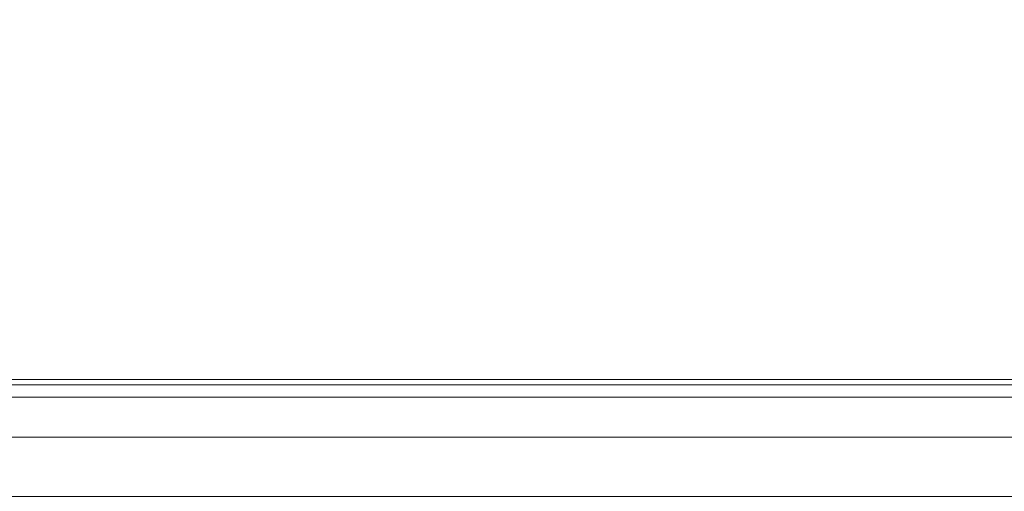
# Model space of a CAD drawing. Units: inches. Extents: x 0 to 204, y 0 to 264.
# Drawn here: x 98 to 100, y 166 to 167 of the extents above; entities that cross this region are included whole.
import ezdxf

# ---------------------------------------------------------------- set-up
doc = ezdxf.new("R2010")
doc.units = ezdxf.units.IN
doc.header["$MEASUREMENT"] = 0
doc.layers.get('0').update_dxf_attribs({"color": 10})

# ---------------------------------------------------------------- blocks, each defined once
blk = doc.blocks.new('DUO33H-3D')
at = {"lineweight": 18}
mesh = blk.add_polyface(dxfattribs=at)
corners = [(-11, -14.9377), (-12.5, -14.9377), (-11.3283, 12.2953), (11.3283, 12.2953), (12.5, -14.9377), (11, -14.9377), (10.1614, 4.5548), (-10.1614, 4.5548)]
mesh.append_faces([[corners[k] for k in face] for face in [(3, 6, 7, 2)]], dxfattribs={"vtx0": -1, "vtx2": -1})
mesh.append_faces([[corners[k] for k in face] for face in [(4, 5, 6, 3)]], dxfattribs={"vtx2": -1})
mesh.append_faces([[corners[k] for k in face] for face in [(7, 0, 1, 2)]], dxfattribs={"vtx3": -1})
mesh = blk.add_polyface(dxfattribs=at)
corners = [(-10.1614, 4.5548), (10.1614, 4.5548), (10.028, 7.6533, 16.7312), (-10.028, 7.6533, 16.7312)]
mesh.append_faces([[corners[k] for k in face] for face in [(1, 2, 3, 0)]])
mesh = blk.add_polyface(dxfattribs=at)
corners = [(11, 5.575, 12), (11, 5.8229, 11.9688), (11, 6.0554, 11.877), (11, 6.2578, 11.7305), (11, 6.4176, 11.5384), (11, 6.5248, 11.3127), (11, 6.5727, 11.0674), (11, 6.5582, 10.8179), (-11, 6.5582, 10.8179), (-11, 6.5727, 11.0674), (-11, 6.5248, 11.3127), (-11, 6.4176, 11.5384), (-11, 6.2578, 11.7305), (-11, 6.0554, 11.877), (-11, 5.8229, 11.9688), (-11, 5.575, 12)]
mesh.append_faces([[corners[k] for k in face] for face in [(1, 14, 15, 0)]], dxfattribs={"vtx0": -1})
mesh.append_faces([[corners[k] for k in face] for face in [(6, 9, 10, 5), (5, 10, 11, 4), (4, 11, 12, 3), (3, 12, 13, 2), (2, 13, 14, 1)]], dxfattribs={"vtx0": -1, "vtx2": -1})
mesh.append_faces([[corners[k] for k in face] for face in [(7, 8, 9, 6)]], dxfattribs={"vtx2": -1})
mesh = blk.add_polyface(dxfattribs=at)
corners = [(11, 6.5582, 10.8179), (11, 5.666, 6), (-11, 5.666, 6), (-11, 6.5582, 10.8179)]
mesh.append_faces([[corners[k] for k in face] for face in [(0, 1, 2, 3)]])

msp = doc.modelspace()

# ---------------------------------------------------------------- linework, layer by layer
at = {"lineweight": 18, "invisible_edges": 15}
for points in [[(97.39981, 167.32398, 32.99645), (97.86205, 167.31105, 33.01328), (97.67728, 167.27934, 32.94684)], [(97.86205, 167.31105, 33.01328), (97.39981, 167.32398, 32.99645), (97.57327, 167.31366, 33.05911)], [(97.86205, 167.31105, 33.01328), (97.57327, 167.31366, 33.05911), (98.03489, 167.28741, 33.08871)], [(97.57327, 167.31366, 33.05911), (97.83576, 167.21827, 33.13262), (98.03489, 167.28741, 33.08871)], [(97.86205, 167.31105, 33.01328), (98.12388, 167.27642, 32.97357), (97.67728, 167.27934, 32.94684)], [(97.86205, 167.31105, 33.01328), (98.03489, 167.28741, 33.08871), (98.40924, 167.2862, 33.04293)], [(97.86205, 167.31105, 33.01328), (98.40924, 167.2862, 33.04293), (98.12388, 167.27642, 32.97357)], [(98.20586, 167.21824, 33.13278), (98.58015, 167.25245, 33.11873), (98.03489, 167.28741, 33.08871)], [(98.58015, 167.25245, 33.11873), (98.40924, 167.2862, 33.04293), (98.03489, 167.28741, 33.08871)], [(98.58606, 167.24438, 32.98653), (98.12388, 167.27642, 32.97357), (98.40924, 167.2862, 33.04293)], [(98.95519, 167.25044, 33.08029), (98.58606, 167.24438, 32.98653), (98.40924, 167.2862, 33.04293)], [(98.58015, 167.25245, 33.11873), (98.95519, 167.25044, 33.08029), (98.40924, 167.2862, 33.04293)], [(98.12388, 167.27642, 32.97357), (97.84005, 167.18808, 32.94765), (97.67728, 167.27934, 32.94684)], [(98.21155, 167.18805, 32.94782), (98.12388, 167.27642, 32.97357), (98.58606, 167.24438, 32.98653)], [(98.58015, 167.25245, 33.11873), (99.02389, 167.22002, 33.14438), (98.95519, 167.25044, 33.08029)], [(98.94012, 167.14504, 33.18943), (99.02389, 167.22002, 33.14438), (98.58015, 167.25245, 33.11873)], [(99.17347, 167.19747, 33.01571), (98.58606, 167.24438, 32.98653), (98.95519, 167.25044, 33.08029)], [(98.94853, 167.11458, 33.00467), (98.58606, 167.24438, 32.98653), (99.17347, 167.19747, 33.01571)], [(98.95519, 167.25044, 33.08029), (99.45203, 167.19448, 33.15868), (99.32045, 167.2184, 33.07717)], [(99.32045, 167.2184, 33.07717), (99.17347, 167.19747, 33.01571), (98.95519, 167.25044, 33.08029)], [(99.02389, 167.22002, 33.14438), (99.45203, 167.19448, 33.15868), (98.95519, 167.25044, 33.08029)], [(98.01725, 167.15717, 33.10947), (97.83576, 167.21827, 33.13262), (97.41636, 167.16849, 33.08645)], [(98.57176, 167.12847, 33.13285), (98.20586, 167.21824, 33.13278), (98.01725, 167.15717, 33.10947)], [(99.45203, 167.19448, 33.15868), (99.02389, 167.22002, 33.14438), (99.30725, 167.10844, 33.21775)], [(99.32045, 167.2184, 33.07717), (99.69263, 167.17524, 33.08181), (99.17347, 167.19747, 33.01571)], [(99.45203, 167.19448, 33.15868), (99.66643, 167.18848, 33.13199), (99.32045, 167.2184, 33.07717)], [(99.66643, 167.18848, 33.13199), (99.69263, 167.17524, 33.08181), (99.32045, 167.2184, 33.07717)], [(97.54808, 167.1437, 32.98089), (97.84005, 167.18808, 32.94765), (98.02077, 167.13584, 32.97866)], [(98.02077, 167.13584, 32.97866), (98.21155, 167.18805, 32.94782), (98.57669, 167.10589, 33.0023)], [(99.31701, 167.07784, 33.0331), (99.17347, 167.19747, 33.01571), (99.80823, 167.12243, 33.05122)], [(99.69263, 167.17524, 33.08181), (99.80823, 167.12243, 33.05122), (99.17347, 167.19747, 33.01571)], [(100.05766, 167.1308, 33.20939), (99.45203, 167.19448, 33.15868), (99.67438, 167.07184, 33.24607)], [(99.45203, 167.19448, 33.15868), (100.05766, 167.1308, 33.20939), (99.66643, 167.18848, 33.13199)], [(99.66643, 167.18848, 33.13199), (100.03494, 167.14995, 33.14768), (99.69263, 167.17524, 33.08181)], [(100.03494, 167.14995, 33.14768), (99.66643, 167.18848, 33.13199), (100.05766, 167.1308, 33.20939)], [(97.41636, 167.16849, 33.08645), (97.37809, 167.14063, 33.03293), (97.83176, 167.12697, 33.04255)], [(97.83176, 167.12697, 33.04255), (98.01725, 167.15717, 33.10947), (97.41636, 167.16849, 33.08645)], [(97.83176, 167.12697, 33.04255), (98.38668, 167.10117, 33.06362), (98.01725, 167.15717, 33.10947)], [(98.57176, 167.12847, 33.13285), (98.01725, 167.15717, 33.10947), (98.38668, 167.10117, 33.06362)], [(99.69263, 167.17524, 33.08181), (100.21738, 167.09155, 33.09486), (99.80823, 167.12243, 33.05122)], [(99.69263, 167.17524, 33.08181), (100.03494, 167.14995, 33.14768), (100.21738, 167.09155, 33.09486)], [(97.54808, 167.1437, 32.98089), (97.83176, 167.12697, 33.04255), (97.37809, 167.14063, 33.03293)], [(97.83176, 167.12697, 33.04255), (97.54808, 167.1437, 32.98089), (98.02077, 167.13584, 32.97866)], [(97.83176, 167.12697, 33.04255), (98.02077, 167.13584, 32.97866), (98.38668, 167.10117, 33.06362)], [(98.57669, 167.10589, 33.0023), (98.38668, 167.10117, 33.06362), (98.02077, 167.13584, 32.97866)], [(98.94064, 167.06507, 33.09262), (98.57176, 167.12847, 33.13285), (98.38668, 167.10117, 33.06362)], [(98.57176, 167.12847, 33.13285), (99.02957, 167.08946, 33.15237), (98.94012, 167.14504, 33.18943)], [(98.94064, 167.06507, 33.09262), (99.02957, 167.08946, 33.15237), (98.57176, 167.12847, 33.13285)], [(100.47389, 167.09689, 33.17932), (100.03494, 167.14995, 33.14768), (100.05766, 167.1308, 33.20939)], [(100.47389, 167.09689, 33.17932), (100.21738, 167.09155, 33.09486), (100.03494, 167.14995, 33.14768)], [(100.05766, 167.1308, 33.20939), (100.04151, 167.03524, 33.2744), (100.44565, 167.07329, 33.25861)], [(100.05766, 167.1308, 33.20939), (100.44565, 167.07329, 33.25861), (100.47389, 167.09689, 33.17932)], [(98.94064, 167.06507, 33.09262), (98.38668, 167.10117, 33.06362), (98.57669, 167.10589, 33.0023)], [(99.14018, 167.06541, 33.03373), (98.57669, 167.10589, 33.0023), (98.94853, 167.11458, 33.00467)], [(98.94064, 167.06507, 33.09262), (98.57669, 167.10589, 33.0023), (99.14018, 167.06541, 33.03373)], [(99.49074, 167.04909, 33.18222), (99.30725, 167.10844, 33.21775), (99.02957, 167.08946, 33.15237)], [(100.05399, 167.00437, 33.08995), (99.80823, 167.12243, 33.05122), (100.21738, 167.09155, 33.09486)], [(98.94064, 167.06507, 33.09262), (99.33931, 167.03479, 33.12737), (99.02957, 167.08946, 33.15237)], [(99.49074, 167.04909, 33.18222), (99.02957, 167.08946, 33.15237), (99.33931, 167.03479, 33.12737)], [(99.14018, 167.06541, 33.03373), (99.31701, 167.07784, 33.0331), (99.60378, 167.02998, 33.05827)], [(100.47389, 167.09689, 33.17932), (100.78612, 167.01664, 33.14888), (100.21738, 167.09155, 33.09486)], [(100.21738, 167.09155, 33.09486), (100.78612, 167.01664, 33.14888), (100.42248, 166.96764, 33.11838)], [(98.94064, 167.06507, 33.09262), (99.14018, 167.06541, 33.03373), (99.33931, 167.03479, 33.12737)], [(99.6893, 166.99819, 33.1241), (99.14018, 167.06541, 33.03373), (99.60378, 167.02998, 33.05827)], [(99.6893, 166.99819, 33.1241), (99.33931, 167.03479, 33.12737), (99.14018, 167.06541, 33.03373)], [(99.49074, 167.04909, 33.18222), (99.33931, 167.03479, 33.12737), (99.6893, 166.99819, 33.1241)], [(99.49074, 167.04909, 33.18222), (100.09983, 166.992, 33.23615), (99.67438, 167.07184, 33.24607)], [(100.0335, 166.96617, 33.18409), (100.09983, 166.992, 33.23615), (99.49074, 167.04909, 33.18222)], [(99.6893, 166.99819, 33.1241), (100.0335, 166.96617, 33.18409), (99.49074, 167.04909, 33.18222)], [(100.24496, 166.95492, 33.11919), (99.60378, 167.02998, 33.05827), (100.05399, 167.00437, 33.08995)], [(99.6893, 166.99819, 33.1241), (99.60378, 167.02998, 33.05827), (100.24496, 166.95492, 33.11919)], [(99.6893, 166.99819, 33.1241), (100.24496, 166.95492, 33.11919), (100.0335, 166.96617, 33.18409)], [(100.70783, 166.91797, 33.29606), (100.40864, 166.99864, 33.30272), (100.09983, 166.992, 33.23615)], [(100.0335, 166.96617, 33.18409), (100.43435, 166.91515, 33.20678), (100.09983, 166.992, 33.23615)], [(100.43435, 166.91515, 33.20678), (100.70783, 166.91797, 33.29606), (100.09983, 166.992, 33.23615)], [(100.43435, 166.91515, 33.20678), (100.0335, 166.96617, 33.18409), (100.24496, 166.95492, 33.11919)], [(100.42248, 166.96764, 33.11838), (100.7951, 166.88468, 33.1732), (100.24496, 166.95492, 33.11919)], [(100.7951, 166.88468, 33.1732), (100.43435, 166.91515, 33.20678), (100.24496, 166.95492, 33.11919)], [(96.90881, 166.89964, 23.7754), (97.49912, 166.88005, 23.79721), (97.75965, 166.86236, 23.64965)], [(98.23863, 166.88037, 23.74512), (97.49912, 166.88005, 23.79721), (98.25558, 166.81785, 23.84667)], [(98.23863, 166.88037, 23.74512), (97.75965, 166.86236, 23.64965), (97.49912, 166.88005, 23.79721)], [(97.49912, 166.88005, 23.79721), (97.7452, 166.70958, 23.90349), (98.25558, 166.81785, 23.84667)], [(98.84047, 166.82499, 23.801), (98.23863, 166.88037, 23.74512), (98.25558, 166.81785, 23.84667)], [(98.79425, 166.86236, 23.64965), (98.23863, 166.88037, 23.74512), (98.84047, 166.82499, 23.801)], [(99.56886, 166.80282, 23.73033), (98.79425, 166.86236, 23.64965), (98.84047, 166.82499, 23.801)], [(98.25558, 166.81785, 23.84667), (99.18848, 166.74761, 23.86655), (98.84047, 166.82499, 23.801)], [(98.25558, 166.81785, 23.84667), (98.76536, 166.70958, 23.90349), (99.18848, 166.74761, 23.86655)], [(99.56886, 166.80282, 23.73033), (98.84047, 166.82499, 23.801), (99.5699, 166.77126, 23.80825)], [(98.84047, 166.82499, 23.801), (99.18848, 166.74761, 23.86655), (99.5699, 166.77126, 23.80825)], [(97.7452, 166.70958, 23.90349), (97.46729, 166.79753, 23.9384), (97.91539, 166.78588, 23.94268)], [(97.91539, 166.78588, 23.94268), (97.46729, 166.79753, 23.9384), (97.59686, 166.78285, 23.99646)], [(97.57035, 166.68492, 24.00557), (97.99308, 166.76797, 24.00056), (97.59686, 166.78285, 23.99646)], [(97.91539, 166.78588, 23.94268), (97.59686, 166.78285, 23.99646), (97.99308, 166.76797, 24.00056)], [(98.3857, 166.76808, 23.96463), (97.91539, 166.78588, 23.94268), (97.99308, 166.76797, 24.00056)], [(98.25528, 166.70958, 23.90349), (97.91539, 166.78588, 23.94268), (98.3857, 166.76808, 23.96463)], [(99.56886, 166.80282, 23.73033), (100.32656, 166.726, 23.76004), (99.82147, 166.73951, 23.66082)], [(100.32656, 166.726, 23.76004), (99.56886, 166.80282, 23.73033), (99.5699, 166.77126, 23.80825)], [(98.40816, 166.7346, 24.01427), (97.99308, 166.76797, 24.00056), (97.99299, 166.67457, 24.00651)], [(97.99308, 166.76797, 24.00056), (98.40816, 166.7346, 24.01427), (98.3857, 166.76808, 23.96463)], [(98.76431, 166.74602, 23.9453), (98.25528, 166.70958, 23.90349), (98.3857, 166.76808, 23.96463)], [(98.76431, 166.74602, 23.9453), (98.3857, 166.76808, 23.96463), (98.80643, 166.73251, 23.99954)], [(98.40816, 166.7346, 24.01427), (98.80643, 166.73251, 23.99954), (98.3857, 166.76808, 23.96463)], [(99.18848, 166.74761, 23.86655), (100.29108, 166.66535, 23.86279), (99.5699, 166.77126, 23.80825)], [(100.32656, 166.726, 23.76004), (99.5699, 166.77126, 23.80825), (100.29108, 166.66535, 23.86279)], [(98.40816, 166.7346, 24.01427), (98.83723, 166.63319, 24.01027), (98.80643, 166.73251, 23.99954)], [(99.24599, 166.71602, 23.96972), (98.76431, 166.74602, 23.9453), (98.80643, 166.73251, 23.99954)], [(99.27186, 166.64955, 23.90895), (98.76431, 166.74602, 23.9453), (99.24599, 166.71602, 23.96972)], [(98.80643, 166.73251, 23.99954), (98.83723, 166.63319, 24.01027), (99.22952, 166.67873, 24.02169)], [(98.80643, 166.73251, 23.99954), (99.22952, 166.67873, 24.02169), (99.24599, 166.71602, 23.96972)], [(100.29108, 166.66535, 23.86279), (99.18848, 166.74761, 23.86655), (99.77836, 166.58952, 23.91441)], [(99.24599, 166.71602, 23.96972), (99.22952, 166.67873, 24.02169), (99.68091, 166.66826, 24.00594)], [(99.63609, 166.68318, 23.94955), (99.24599, 166.71602, 23.96972), (99.68091, 166.66826, 24.00594)], [(99.24599, 166.71602, 23.96972), (99.63609, 166.68318, 23.94955), (99.27186, 166.64955, 23.90895)], [(101.20368, 166.57433, 23.85614), (100.32656, 166.726, 23.76004), (100.29108, 166.66535, 23.86279)], [(101.41175, 166.59835, 23.7632), (100.32656, 166.726, 23.76004), (101.20368, 166.57433, 23.85614)], [(100.32656, 166.726, 23.76004), (101.41175, 166.59835, 23.7632), (100.84869, 166.61666, 23.67199)], [(99.22952, 166.67873, 24.02169), (99.68046, 166.57114, 24.01591), (99.68091, 166.66826, 24.00594)], [(99.68091, 166.66826, 24.00594), (100.08563, 166.64449, 23.97616), (99.63609, 166.68318, 23.94955)], [(99.63609, 166.68318, 23.94955), (100.08563, 166.64449, 23.97616), (99.77836, 166.58952, 23.91441)], [(100.08634, 166.60999, 24.02643), (99.68091, 166.66826, 24.00594), (99.68046, 166.57114, 24.01591)], [(99.68091, 166.66826, 24.00594), (100.08634, 166.60999, 24.02643), (100.08563, 166.64449, 23.97616)], [(101.20368, 166.57433, 23.85614), (100.29108, 166.66535, 23.86279), (100.79137, 166.46945, 23.92532)], [(100.08634, 166.60999, 24.02643), (100.49087, 166.5896, 24.01269), (100.08563, 166.64449, 23.97616)], [(100.47534, 166.60168, 23.95551), (100.28487, 166.52948, 23.91987), (100.08563, 166.64449, 23.97616)], [(100.47534, 166.60168, 23.95551), (100.08563, 166.64449, 23.97616), (100.49087, 166.5896, 24.01269)], [(97.75346, 166.56453, 33.30706), (97.16156, 166.57575, 33.29375), (97.48206, 166.61383, 33.35935)], [(97.88443, 166.60243, 33.37657), (97.75346, 166.56453, 33.30706), (97.48206, 166.61383, 33.35935)], [(97.48206, 166.61383, 33.35935), (97.52712, 166.60651, 33.41966), (97.88443, 166.60243, 33.37657)], [(97.96015, 166.59089, 33.43351), (97.88443, 166.60243, 33.37657), (97.52712, 166.60651, 33.41966)], [(97.85382, 166.51484, 33.49353), (97.96015, 166.59089, 33.43351), (97.52712, 166.60651, 33.41966)], [(97.75346, 166.56453, 33.30706), (97.88443, 166.60243, 33.37657), (98.23833, 166.57878, 33.36221)], [(97.96015, 166.59089, 33.43351), (98.23833, 166.57878, 33.36221), (97.88443, 166.60243, 33.37657)], [(100.08634, 166.60999, 24.02643), (100.52164, 166.4885, 24.02343), (100.49087, 166.5896, 24.01269)], [(97.16156, 166.57575, 33.29375), (97.75346, 166.56453, 33.30706), (97.48032, 166.47362, 33.31053)], [(98.23833, 166.57878, 33.36221), (98.36092, 166.52878, 33.32316), (97.75346, 166.56453, 33.30706)], [(98.22995, 166.51484, 33.49369), (98.61108, 166.55226, 33.46915), (97.96015, 166.59089, 33.43351)], [(98.58072, 166.56856, 33.41087), (98.23833, 166.57878, 33.36221), (97.96015, 166.59089, 33.43351)], [(98.61108, 166.55226, 33.46915), (98.58072, 166.56856, 33.41087), (97.96015, 166.59089, 33.43351)], [(98.23833, 166.57878, 33.36221), (98.82043, 166.50961, 33.35052), (98.36092, 166.52878, 33.32316)], [(98.23833, 166.57878, 33.36221), (98.58072, 166.56856, 33.41087), (98.82043, 166.50961, 33.35052)], [(97.85771, 166.47362, 33.31069), (97.75346, 166.56453, 33.30706), (98.36092, 166.52878, 33.32316)], [(99.03279, 166.52928, 33.48067), (98.99225, 166.53855, 33.41894), (98.58072, 166.56856, 33.41087)], [(99.03279, 166.52928, 33.48067), (98.58072, 166.56856, 33.41087), (98.61108, 166.55226, 33.46915)], [(98.99225, 166.53855, 33.41894), (98.82043, 166.50961, 33.35052), (98.58072, 166.56856, 33.41087)], [(98.97631, 166.44034, 33.55217), (99.03279, 166.52928, 33.48067), (98.61108, 166.55226, 33.46915)], [(98.36092, 166.52878, 33.32316), (98.82043, 166.50961, 33.35052), (98.60952, 166.43624, 33.34019)], [(98.99225, 166.53855, 33.41894), (99.36893, 166.46413, 33.38272), (98.82043, 166.50961, 33.35052)], [(99.50121, 166.4942, 33.44483), (99.36893, 166.46413, 33.38272), (98.99225, 166.53855, 33.41894)], [(99.46202, 166.49218, 33.51158), (99.50121, 166.4942, 33.44483), (98.99225, 166.53855, 33.41894)], [(99.03279, 166.52928, 33.48067), (99.46202, 166.49218, 33.51158), (98.99225, 166.53855, 33.41894)], [(99.34948, 166.40309, 33.58141), (99.46202, 166.49218, 33.51158), (99.03279, 166.52928, 33.48067)], [(97.84767, 166.47659, 33.47629), (97.4777, 166.51485, 33.49337), (97.32456, 166.47318, 33.45467)], [(98.22995, 166.51484, 33.49369), (97.84767, 166.47659, 33.47629), (98.28231, 166.45258, 33.48964)], [(98.82043, 166.50961, 33.35052), (99.36893, 166.46413, 33.38272), (98.98394, 166.39886, 33.36952)], [(99.94424, 166.43437, 33.44907), (99.36893, 166.46413, 33.38272), (99.50121, 166.4942, 33.44483)], [(99.87919, 166.46123, 33.49724), (99.50121, 166.4942, 33.44483), (99.46202, 166.49218, 33.51158)], [(100.11305, 166.42595, 33.56377), (99.46202, 166.49218, 33.51158), (99.72266, 166.36584, 33.61065)], [(100.11305, 166.42595, 33.56377), (99.87919, 166.46123, 33.49724), (99.46202, 166.49218, 33.51158)], [(99.94424, 166.43437, 33.44907), (99.50121, 166.4942, 33.44483), (99.87919, 166.46123, 33.49724)], [(97.6212, 166.42768, 33.40635), (97.84767, 166.47659, 33.47629), (97.32456, 166.47318, 33.45467)], [(97.9364, 166.42267, 33.35184), (97.36875, 166.44322, 33.33188), (97.85771, 166.47362, 33.31069)], [(98.14852, 166.41673, 33.44559), (97.84767, 166.47659, 33.47629), (97.6212, 166.42768, 33.40635)], [(97.84767, 166.47659, 33.47629), (98.14852, 166.41673, 33.44559), (98.28231, 166.45258, 33.48964)], [(98.2351, 166.47361, 33.31085), (98.60613, 166.394, 33.36873), (97.9364, 166.42267, 33.35184)], [(98.80062, 166.41014, 33.50829), (98.60313, 166.47759, 33.52293), (98.28231, 166.45258, 33.48964)], [(97.9364, 166.42267, 33.35184), (97.6212, 166.42768, 33.40635), (97.36875, 166.44322, 33.33188)], [(98.28231, 166.45258, 33.48964), (98.14852, 166.41673, 33.44559), (98.80062, 166.41014, 33.50829)], [(98.80062, 166.41014, 33.50829), (99.34968, 166.37127, 33.54446), (98.97631, 166.44034, 33.55217)], [(99.93095, 166.39025, 33.41681), (99.73277, 166.32411, 33.4282), (99.36893, 166.46413, 33.38272)], [(99.94424, 166.43437, 33.44907), (99.93095, 166.39025, 33.41681), (99.36893, 166.46413, 33.38272)], [(100.11305, 166.42595, 33.56377), (100.25174, 166.41654, 33.50823), (99.87919, 166.46123, 33.49724)], [(99.94424, 166.43437, 33.44907), (99.87919, 166.46123, 33.49724), (100.25174, 166.41654, 33.50823)], [(97.9364, 166.42267, 33.35184), (98.14852, 166.41673, 33.44559), (97.6212, 166.42768, 33.40635)], [(98.14852, 166.41673, 33.44559), (97.9364, 166.42267, 33.35184), (98.52288, 166.38506, 33.4258)], [(98.60613, 166.394, 33.36873), (98.52288, 166.38506, 33.4258), (97.9364, 166.42267, 33.35184)], [(98.14852, 166.41673, 33.44559), (98.52288, 166.38506, 33.4258), (98.80062, 166.41014, 33.50829)], [(100.55908, 166.33935, 33.48458), (99.93095, 166.39025, 33.41681), (99.94424, 166.43437, 33.44907)], [(99.94424, 166.43437, 33.44907), (100.25174, 166.41654, 33.50823), (100.55908, 166.33935, 33.48458)], [(100.11305, 166.42595, 33.56377), (100.09584, 166.32859, 33.63989), (100.43203, 166.37124, 33.61721)], [(100.64968, 166.36872, 33.55226), (100.25174, 166.41654, 33.50823), (100.11305, 166.42595, 33.56377)], [(100.11305, 166.42595, 33.56377), (100.43203, 166.37124, 33.61721), (100.64968, 166.36872, 33.55226)], [(100.64968, 166.36872, 33.55226), (100.55908, 166.33935, 33.48458), (100.25174, 166.41654, 33.50823)], [(98.97618, 166.35622, 33.45956), (98.80062, 166.41014, 33.50829), (98.52288, 166.38506, 33.4258)], [(99.0229, 166.35871, 33.40346), (98.52288, 166.38506, 33.4258), (98.60613, 166.394, 33.36873)], [(98.60613, 166.394, 33.36873), (98.98394, 166.39886, 33.36952), (99.0229, 166.35871, 33.40346)], [(98.97618, 166.35622, 33.45956), (99.34968, 166.37127, 33.54446), (98.80062, 166.41014, 33.50829)], [(100.10719, 166.28674, 33.45754), (99.93095, 166.39025, 33.41681), (100.55908, 166.33935, 33.48458)], [(99.0229, 166.35871, 33.40346), (98.97618, 166.35622, 33.45956), (98.52288, 166.38506, 33.4258)], [(99.34968, 166.37127, 33.54446), (98.97618, 166.35622, 33.45956), (99.46268, 166.31874, 33.50147)], [(99.35836, 166.36149, 33.39886), (99.45039, 166.32474, 33.42798), (99.0229, 166.35871, 33.40346)], [(99.90328, 166.28985, 33.56242), (99.34968, 166.37127, 33.54446), (99.46268, 166.31874, 33.50147)], [(99.91022, 166.3347, 33.59468), (99.72266, 166.36584, 33.61065), (99.34968, 166.37127, 33.54446)], [(99.90328, 166.28985, 33.56242), (99.91022, 166.3347, 33.59468), (99.34968, 166.37127, 33.54446)], [(97.57291, 165.97561, 26.27114), (98.41539, 166.35859, 28.16878), (98.60394, 165.98053, 26.5528)], [(98.41539, 166.35859, 28.16878), (99.63579, 165.93144, 26.80178), (98.60394, 165.98053, 26.5528)], [(99.0229, 166.35871, 33.40346), (99.45039, 166.32474, 33.42798), (98.97618, 166.35622, 33.45956)], [(99.46268, 166.31874, 33.50147), (98.97618, 166.35622, 33.45956), (99.45039, 166.32474, 33.42798)], [(99.90328, 166.28985, 33.56242), (100.38851, 166.25174, 33.62295), (99.91022, 166.3347, 33.59468)], [(100.09584, 166.32859, 33.63989), (99.91022, 166.3347, 33.59468), (100.38851, 166.25174, 33.62295)], [(100.1017, 166.25892, 33.47936), (99.45039, 166.32474, 33.42798), (99.73277, 166.32411, 33.4282)], [(99.46268, 166.31874, 33.50147), (99.45039, 166.32474, 33.42798), (99.83581, 166.27738, 33.50231)], [(100.1017, 166.25892, 33.47936), (99.83581, 166.27738, 33.50231), (99.45039, 166.32474, 33.42798)], [(99.90328, 166.28985, 33.56242), (99.46268, 166.31874, 33.50147), (99.83581, 166.27738, 33.50231)], [(99.90328, 166.28985, 33.56242), (99.83581, 166.27738, 33.50231), (100.21144, 166.23907, 33.55578)], [(99.90328, 166.28985, 33.56242), (100.21144, 166.23907, 33.55578), (100.38851, 166.25174, 33.62295)], [(100.38851, 166.25174, 33.62295), (100.89757, 166.19257, 33.68037), (100.46902, 166.29134, 33.66913)], [(99.83581, 166.27738, 33.50231), (100.1017, 166.25892, 33.47936), (100.21144, 166.23907, 33.55578)], [(100.1017, 166.25892, 33.47936), (100.76989, 166.18333, 33.5324), (100.61559, 166.18841, 33.5913)], [(100.76989, 166.18333, 33.5324), (100.1017, 166.25892, 33.47936), (100.48161, 166.24936, 33.48688)], [(100.61559, 166.18841, 33.5913), (100.21144, 166.23907, 33.55578), (100.1017, 166.25892, 33.47936)], [(99.63579, 165.93144, 26.80178), (100.10574, 166.24217, 28.20364), (100.30454, 165.55458, 25.64278)], [(100.10574, 166.24217, 28.20364), (101.35288, 165.36043, 25.65973), (100.30454, 165.55458, 25.64278)], [(100.38851, 166.25174, 33.62295), (100.21144, 166.23907, 33.55578), (100.61559, 166.18841, 33.5913)], [(100.38851, 166.25174, 33.62295), (100.61559, 166.18841, 33.5913), (100.89757, 166.19257, 33.68037)], [(97.15661, 166.1965, 15.15336), (98.06963, 166.13631, 15.09304), (97.23577, 166.12793, 15.06055)], [(97.15661, 166.1965, 15.15336), (97.58662, 166.17436, 15.25), (98.19772, 166.17302, 15.16939)], [(97.15661, 166.1965, 15.15336), (98.19772, 166.17302, 15.16939), (98.06963, 166.13631, 15.09304)], [(97.49091, 165.79995, 26.72535), (99.01999, 165.76066, 26.92479), (98.25614, 166.19839, 28.21675)]]:
    msp.add_3dface(points, dxfattribs=at)

# ---------------------------------------------------------------- block references
msp.add_blockref('DUO33H-3D', (96.72505, 159.90605, 6))

doc.saveas('drawing.dxf')
